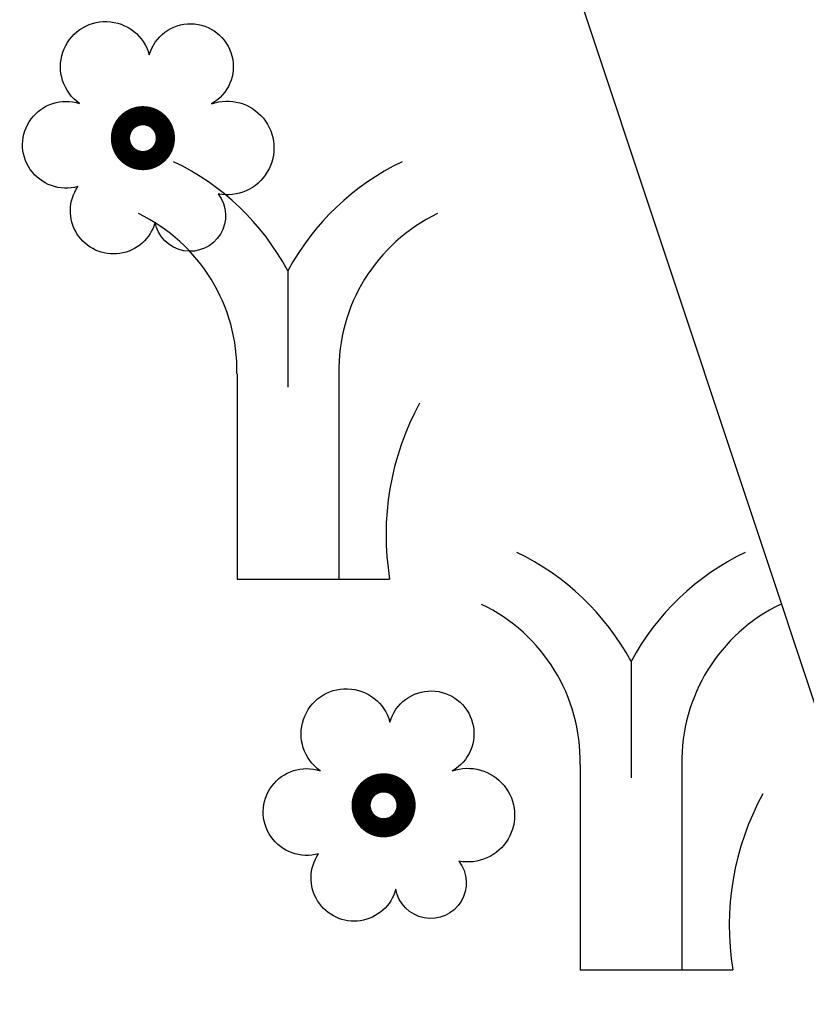
# Model space of a CAD drawing. Extents: x 10915 to 11928, y 9539 to 10230.
# Drawn here: x 11400 to 11405, y 9853 to 9859 of the extents above; entities that cross this region are included whole.
import ezdxf

# ---------------------------------------------------------------- set-up
doc = ezdxf.new("R2010")
doc.units = 0
doc.header["$LTSCALE"] = 25.4
doc.header["$MEASUREMENT"] = 0
doc.linetypes.add('FENCELINE1', pattern=[36.83, 6.35, -2.54, -2.54, 25.4])
for name, color, linetype in [('BAMBOO', 41, 'CONTINUOUS'), ('TREE', 41, 'CONTINUOUS'), ('WATER_LINE', 141, 'CONTINUOUS')]:
    doc.layers.add(name, color=color, linetype=linetype)

# ---------------------------------------------------------------- blocks, each defined once
blk = doc.blocks.new('TRE')
at = {"layer": 'TREE'}
blk.add_lwpolyline([(-0.48, 0.405, -1.418751), (0.337, 0.974, -1.494177), (1.064, 0.402, -1.307683), (1.142, -0.653, -1.27457), (0.405, -0.982, -1.185274), (-0.497, -0.566, -1.350068), (-0.48, 0.405, 0.167231)], format="xyb", dxfattribs=at)
at = {"layer": 'TREE', "const_width": 0.225}
blk.add_lwpolyline([(0, 0, 1), (0.525, 0, 1)], format="xyb", close=True, dxfattribs=at)
blk = doc.blocks.new('BM')
at = {"layer": 'BAMBOO'}
for p, q in [((-0.172, 7.365), (-0.172, 4.587)), ((-1.385, 4.905), (-1.385, 0)), ((1.042, 4.905), (1.042, 0))]:
    blk.add_line(p, q, dxfattribs=at)
blk.add_lwpolyline([(-1.385, 0), (2.255, 0)], dxfattribs=at)
for centre, radius, start, end in [((-5.539, 4.474), 6.096, 28.305, 64.3063), ((5.196, 4.474), 6.096, 115.6937, 151.695), ((-5.539, 4.984), 4.154, 358.9165, 64.3063), ((5.196, 4.984), 4.154, 115.6937, 181.0835), ((8.733, 1.06), 6.564, 151.3793, 189.2968)]:
    blk.add_arc(centre, radius, start, end, dxfattribs=at)

msp = doc.modelspace()

# ---------------------------------------------------------------- linework, layer by layer
at = {"layer": 'WATER_LINE', "linetype": 'FENCELINE1'}
msp.add_lwpolyline([(11401.3085, 9866.3128), (11414.4985, 9826.6498)], dxfattribs=at)

# ---------------------------------------------------------------- block references
at = {"layer": 'BAMBOO', "xscale": 0.27, "yscale": 0.27, "zscale": 0.27}
for p in [(11401.8685, 9855.3728), (11404.0785, 9852.8548)]:
    msp.add_blockref('BM', p, dxfattribs=at)
at = {"layer": 'TREE', "linetype": 'ByBlock', "xscale": 0.5509704984781313, "yscale": 0.5509704984781313, "zscale": 0.5509704984781313}
for p in [(11400.7439, 9858.2158), (11402.2939, 9853.9158)]:
    msp.add_blockref('TRE', p, dxfattribs=at)

doc.saveas('drawing.dxf')
